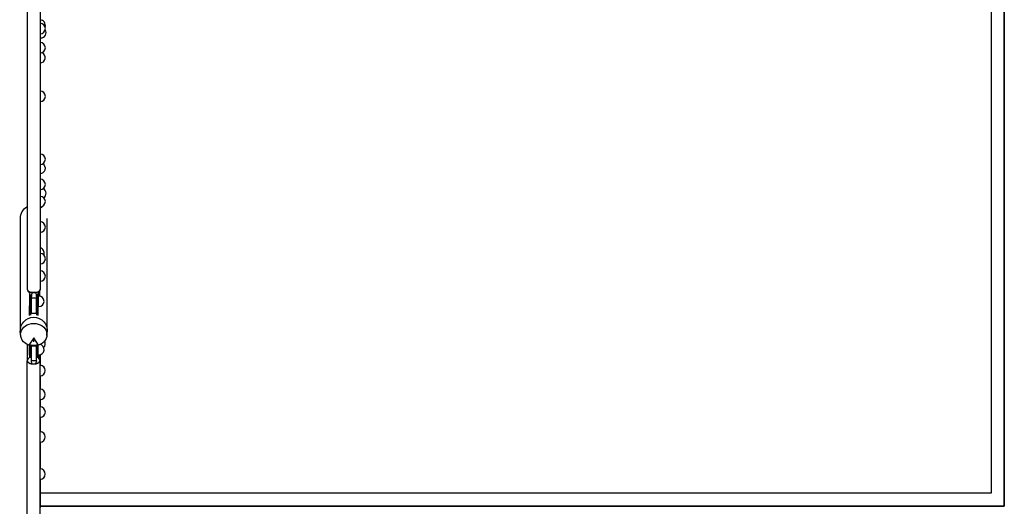
# Model space of a CAD drawing. Units: millimetres. Extents: x -12325 to 12325, y -6502 to 6502.
# Drawn here: x -11044 to -7290, y -3461 to -1606 of the extents above; entities that cross this region are included whole.
import ezdxf

# ---------------------------------------------------------------- set-up
doc = ezdxf.new("R2010")
doc.units = ezdxf.units.MM
doc.header["$LTSCALE"] = 20
doc.layers.add('2d', color=230, linetype='Continuous')

msp = doc.modelspace()

# ---------------------------------------------------------------- linework, layer by layer
at = {"layer": '2d'}
for p, q in [((-7290, -3460), (-7290, 3460)), ((-7290, 3460), (-7290, -3460)), ((-7340, 3410), (-7340, -3410)), ((-7340, 3410), (-7340, -3410)), ((-10965.9, -1606.8), (-10965.7, -1606.8)), ((-10965.9, -1619.5), (-10965.7, -1619.5)), ((-10965.9, -1659.5), (-10965.9, -1692.9)), ((-10965.9, -1659.5), (-10965.7, -1659.5)), ((-10965.9, -1675.4), (-10963.1, -1675.4)), ((-10965.9, -1692.9), (-10965.7, -1692.9)), ((-10965.9, -1732.9), (-10965.7, -1732.9)), ((-10965.9, -1770.4), (-10965.9, -1877.9)), ((-10965.9, -1770.4), (-10965.7, -1770.4)), ((-10965.9, -1877.9), (-10965.7, -1877.9)), ((-10965.9, -1917.9), (-10965.9, -2117.8)), ((-10965.9, -1917.9), (-10965.7, -1917.9)), ((-10965.9, -2117.8), (-10965.7, -2117.8)), ((-10965.9, -2157.8), (-10965.7, -2157.8)), ((-10965.9, -2192.4), (-10965.9, -2213.7)), ((-10965.9, -2192.4), (-10965.7, -2192.4)), ((-10965.9, -2213.7), (-10965.7, -2213.7)), ((-10965.9, -2253.7), (-10965.9, -2279.1)), ((-10965.9, -2253.7), (-10965.7, -2253.7)), ((-10965.9, -2279.1), (-10965.7, -2279.1)), ((-10965.9, -2319.1), (-10965.7, -2319.1)), ((-11040.7, -2782.6), (-11040.7, -2363)), ((-10939.1, -2782.6), (-10939.1, -2363)), ((-10965.9, -2376), (-10965.7, -2376)), ((-10965.9, -2376.4), (-10965.7, -2376.4)), ((-10965.9, -2416.4), (-10965.7, -2416.4)), ((-10965.9, -2496.7), (-10965.7, -2496.7)), ((-10965.9, -2536.7), (-10965.7, -2536.7)), ((-10965.9, -2562.9), (-10965.7, -2562.9)), ((-10965.9, -2602.9), (-10965.7, -2602.9)), ((-11006.4, -2649), (-11006.4, -2654.4)), ((-11005.7, -2649), (-11006.4, -2649)), ((-11002.7, -2654.4), (-11006.4, -2654.4)), ((-11006.4, -2654.4), (-11006.4, -2696)), ((-11001.4, -2657.5), (-11001.4, -2696)), ((-10997.3, -2645.5), (-10999.9, -2667)), ((-10992.4, -2646), (-10992.4, -2646)), ((-10982.6, -2645.5), (-10978.9, -2667)), ((-10978.9, -2665), (-10978.9, -2665)), ((-10978.9, -2665), (-10978.9, -2667)), ((-10978.4, -2660.2), (-10978.4, -2696)), ((-10973.4, -2654.4), (-10976.6, -2654.4)), ((-10973.4, -2649), (-10973.9, -2649)), ((-10973.4, -2649), (-10973.4, -2654.4)), ((-10973.4, -2654.4), (-10973.4, -2696)), ((-10973.4, -2659.3), (-10970.6, -2659.3)), ((-10970.4, -2659.3), (-10970.4, -2643.3)), ((-10970.4, -2643.3), (-10970.4, -2659.3)), ((-10968.4, -2640.3), (-10968.4, -2659.4)), ((-11006.4, -2733.3), (-11006.4, -2696)), ((-11001.4, -2732), (-11001.4, -2696)), ((-10999.9, -2667), (-10999.9, -2665.7)), ((-10999.9, -2667), (-10999.9, -2725.4)), ((-10978.9, -2667), (-10999.9, -2667)), ((-10978.9, -2725.4), (-10978.9, -2667)), ((-10978.4, -2681.7), (-10978.9, -2681.7)), ((-10978.4, -2732), (-10978.4, -2696)), ((-10973.4, -2733.3), (-10973.4, -2696)), ((-10973.4, -2699.3), (-10970.6, -2699.3)), ((-10978.9, -2725.4), (-10999.9, -2725.4)), ((-11039.8, -2810), (-11041.2, -2795.9)), ((-10940.1, -2810), (-10938.7, -2795.9)), ((-10989.9, -2817.9), (-11008.3, -2846.5)), ((-11006.4, -2884.5), (-11006.4, -2846.3)), ((-11001.4, -2884.5), (-11001.4, -2845.5)), ((-11000.4, -2845.4), (-11000.4, -2848.8)), ((-11000.4, -2848.8), (-10979.4, -2848.8)), ((-11000.4, -2848.8), (-11000.4, -2905.6)), ((-10971.6, -2846.5), (-10989.9, -2817.9)), ((-10989.9, -2833.9), (-10989.9, -2817.9)), ((-10979.4, -2848.8), (-10979.4, -2845.4)), ((-10979.4, -2905.6), (-10979.4, -2848.8)), ((-10978.4, -2884.5), (-10978.4, -2845.5)), ((-10973.4, -2862.9), (-10973.4, -2846.3)), ((-10973.4, -2884.5), (-10973.4, -2846.3)), ((-11006.4, -2884.5), (-11006.4, -2893.3)), ((-11001.4, -2884.5), (-11001.4, -2893.3)), ((-10978.4, -2884.5), (-10978.4, -2893.3)), ((-10973.4, -2882.9), (-10973.4, -2862.9)), ((-10973.4, -2882.9), (-10970.6, -2882.9)), ((-10973.4, -2884.5), (-10973.4, -2893.3)), ((-10970.4, -2898.1), (-10970.4, -2882.9)), ((-10970.4, -2882.9), (-10970.4, -2898.1)), ((-10968.4, -2882.8), (-10968.4, -2901.5)), ((-10965.9, -2882.4), (-10965.9, -2923.1)), ((-11014.6, -2905.9), (-11014.6, -2905.9)), ((-11001.4, -2893.3), (-11006.4, -2893.3)), ((-10979.4, -2905.6), (-11000.4, -2905.6)), ((-11000.4, -2905.6), (-10998.1, -2917.4)), ((-10992.9, -2917.9), (-10992.9, -2917.9)), ((-10987.9, -2917.9), (-10987.9, -2917.9)), ((-10979.4, -2905.6), (-10983.4, -2917.4)), ((-10973.4, -2893.3), (-10978.4, -2893.3)), ((-10966.9, -2905.9), (-10966.9, -2905.9)), ((-10966.9, -2923.1), (-10966.1, -2923.1)), ((-10966.9, -2963.1), (-10966.1, -2963.1)), ((-10965.9, -2963.1), (-10965.9, -3014.3)), ((-10966.9, -3014.3), (-10966.1, -3014.3)), ((-10966.9, -3054.3), (-10966.1, -3054.3)), ((-10965.9, -3054.3), (-10965.9, -3081.6)), ((-10966.5, -3081.6), (-10965.7, -3081.6)), ((-10966.5, -3121.6), (-10965.7, -3121.6)), ((-10965.9, -3121.6), (-10965.9, -3175.8)), ((-10966.5, -3175.8), (-10966.1, -3175.8)), ((-10966.5, -3215.8), (-10966.1, -3215.8)), ((-10965.9, -3215.8), (-10965.9, -3318)), ((-10966.9, -3318), (-10966.1, -3318)), ((-10966.9, -3358), (-10966.1, -3358)), ((-10965.9, -3358), (-10965.9, -3465.6)), ((-7340, -3410), (-10965.9, -3410)), ((-7340, -3410), (-10965.9, -3410)), ((-7290, -3460), (-10965.9, -3460)), ((-10965.9, -3460), (-7290, -3460))]:
    msp.add_line(p, q, dxfattribs=at)
for centre, start, end in [((-10965.7, -1626.8), 341.4912, 90), ((-10965.7, -1639.5), 270, 90), ((-10963.1, -1655.4), 270, 32.7292), ((-10965.7, -1712.9), 270, 90), ((-10965.7, -1750.4), 270, 69.8102), ((-10965.7, -1897.9), 270, 90), ((-10965.7, -2137.8), 270, 90), ((-10965.7, -2172.4), 270, 59.8528), ((-10965.7, -2233.7), 270, 90), ((-10963.1, -2267.4), 302.985, 61.9809), ((-10965.7, -2299.1), 270, 90), ((-10965.7, -2396), 359.3578, 90), ((-10965.7, -2396.4), 270, 90), ((-10970.6, -2494.5), 337.896, 76.4084), ((-10965.7, -2516.7), 270, 90), ((-10965.7, -2582.9), 270, 90), ((-10970.6, -2679.3), 270, 90), ((-10970.6, -2862.9), 270, 73.7351), ((-10965.7, -2840.5), 312.3873, 30.5481), ((-10966.1, -2943.1), 270, 90), ((-10966.1, -3034.3), 270, 90), ((-10965.7, -3101.6), 270, 90), ((-10966.1, -3195.8), 270, 90), ((-10966.1, -3338), 270, 90)]:
    msp.add_arc(centre, 20, start, end, dxfattribs=at)
at = {"layer": '2d', "extrusion": (0, 0, -1)}
for centre, major_axis, ratio, start_param, end_param in [((-10989.9, -2363), (0, -51.6), 0.984808, 1.570791, 2.649529), ((-10989.9, -2363), (0, -51.6), 0.984808, -2.594011, -2.502626), ((-10989.9, -2635), (-24, 0), 0.459615, -1.258324, -0.001579), ((-10989.9, -2635), (-24, 0), 0.459615, -0.000499, -0.000002), ((-10989.9, -2635), (-24, 0), 0.459615, -0.001579, -0.000499), ((-10989.9, -2635), (-24, 0), 0.459615, -1.88327, -1.258324), ((-10989.9, -2635), (24, 0), 0.459615, 0.001887, 1.258323), ((-10989.9, -2635), (24, 0), 0.459615, 0.001496, 0.001887), ((-10989.9, -2635), (24, 0), 0.459615, 0, 0.001496), ((-10989.9, -2806.3), (50, 0), 0.863273, -4.337593, 1.196001), ((-10989.9, -2790.9), (-51.5, 0), 0.984808, -0.099155, 1.570796), ((-10989.9, -2790.9), (51.5, 0), 0.984808, -1.570796, 0.099155), ((-10990.7, -2905.9), (-23.9, 0), 0.505904, 0.00033, 0.349955), ((-10990.7, -2905.9), (-23.9, 0), 0.501907, 0.00033, 0.030011), ((-10990.7, -2905.9), (-23.9, 0), 0.501907, -0.893436, 0.00033), ((-10990.7, -2905.9), (23.9, 0), 0.501907, 0.00033, 0.872815), ((-10990.7, -2905.9), (23.9, 0), 0.505904, -0.30174, 0.00033), ((-10990.7, -2905.9), (23.9, 0), 0.501907, -0.02629, 0.00033)]:
    msp.add_ellipse(centre, major_axis=major_axis, ratio=ratio, start_param=start_param, end_param=end_param, dxfattribs=at)
at = {"layer": '2d'}
for centre, major_axis, ratio, start_param, end_param in [((-10989.9, -2451.6), (-24, 0), 0.515407, -0.001326, 0.001326), ((-10989.9, -2451.6), (24, 0), 0.515407, -0.001545, 0.001545), ((-10989.9, -2635), (-24, 0), 0.456209, 0.001578, 3.139707), ((-10988.1, -2809), (-47.6, -27.3), 0.543003, 0.851792, 1.032404), ((-10989.9, -2796.1), (50.8, 0), 0.984808, -1.770962, -1.370631), ((-10991.8, -2809), (47.6, -27.3), 0.543003, -1.032404, -0.851792)]:
    msp.add_ellipse(centre, major_axis=major_axis, ratio=ratio, start_param=start_param, end_param=end_param, dxfattribs=at)
for points, knots in [([(-11013.9, -2635), (-11013.9, -2632), (-11013.9, -2629.1), (-11013.9, -2617.2), (-11013.9, -2608.3), (-11013.9, -2579.2), (-11013.9, -2559), (-11013.9, -2518.4), (-11013.9, -2498.1), (-11013.9, -2457.3), (-11013.9, -2436.9), (-11013.9, -2395.9), (-11013.9, -2375.3), (-11013.9, -2334.1), (-11013.9, -2313.4), (-11013.9, -2272), (-11013.9, -2251.2), (-11013.9, -2209.6), (-11013.9, -2188.7), (-11013.9, -2146.8), (-11013.9, -2125.8), (-11013.9, -2083.8), (-11013.9, -2062.7), (-11013.9, -2020.5), (-11013.9, -1999.3), (-11013.9, -1956.9), (-11013.9, -1935.6), (-11013.9, -1893), (-11013.9, -1871.6), (-11013.9, -1828.9), (-11013.9, -1807.4), (-11013.9, -1764.5), (-11013.9, -1742.9), (-11013.9, -1699.8), (-11013.9, -1678.2), (-11013.9, -1635), (-11013.9, -1613.3), (-11013.9, -1569.9), (-11013.9, -1548.1), (-11013.9, -1504.5), (-11013.9, -1482.7), (-11013.9, -1439), (-11013.9, -1417.1), (-11013.9, -1373.3), (-11013.9, -1351.3), (-11013.9, -1307.4), (-11013.9, -1285.4), (-11013.9, -1241.2), (-11013.9, -1219.1), (-11013.9, -1196.9)], [0, 0, 0, 0, 10.000004, 10.000004, 40.000106, 40.000106, 107.771459, 107.771459, 175.54218, 175.54218, 243.3129, 243.3129, 311.08362, 311.08362, 378.85434, 378.85434, 446.625061, 446.625061, 514.395781, 514.395781, 582.166501, 582.166501, 649.937221, 649.937221, 717.707942, 717.707942, 785.478662, 785.478662, 853.249382, 853.249382, 921.020103, 921.020103, 988.790823, 988.790823, 1056.561543, 1056.561543, 1124.332263, 1124.332263, 1192.102984, 1192.102984, 1259.873704, 1259.873704, 1327.644424, 1327.644424, 1395.415145, 1395.415145, 1463.185865, 1463.185865, 1531.192149, 1531.192149, 1531.192149, 1531.192149]), ([(-10965.9, -1196.9), (-10965.9, -1200.1), (-10965.9, -1203.4), (-10965.9, -1216.4), (-10965.9, -1226.2), (-10965.9, -1258), (-10965.9, -1280.1), (-10965.9, -1324.1), (-10965.9, -1346.1), (-10965.9, -1390), (-10965.9, -1411.9), (-10965.9, -1455.6), (-10965.9, -1477.5), (-10965.9, -1521.1), (-10965.9, -1542.9), (-10965.9, -1586.4), (-10965.9, -1608.1), (-10965.9, -1651.4), (-10965.9, -1673), (-10965.9, -1716.2), (-10965.9, -1737.8), (-10965.9, -1780.8), (-10965.9, -1802.3), (-10965.9, -1845.1), (-10965.9, -1866.5), (-10965.9, -1909.2), (-10965.9, -1930.5), (-10965.9, -1973), (-10965.9, -1994.2), (-10965.9, -2036.5), (-10965.9, -2057.7), (-10965.9, -2099.8), (-10965.9, -2120.8), (-10965.9, -2162.7), (-10965.9, -2183.7), (-10965.9, -2225.4), (-10965.9, -2246.2), (-10965.9, -2287.7), (-10965.9, -2308.5), (-10965.9, -2349.8), (-10965.9, -2370.4), (-10965.9, -2411.5), (-10965.9, -2432), (-10965.9, -2472.8), (-10965.9, -2493.2), (-10965.9, -2533.9), (-10965.9, -2554.1), (-10965.9, -2594.6), (-10965.9, -2614.8), (-10965.9, -2635)], [0, 0, 0, 0, 10.000004, 10.000004, 40.000106, 40.000106, 107.771459, 107.771459, 175.54218, 175.54218, 243.3129, 243.3129, 311.08362, 311.08362, 378.85434, 378.85434, 446.625061, 446.625061, 514.395781, 514.395781, 582.166501, 582.166501, 649.937221, 649.937221, 717.707942, 717.707942, 785.478662, 785.478662, 853.249382, 853.249382, 921.020103, 921.020103, 988.790823, 988.790823, 1056.561543, 1056.561543, 1124.332263, 1124.332263, 1192.102984, 1192.102984, 1259.873704, 1259.873704, 1327.644424, 1327.644424, 1395.415145, 1395.415145, 1463.185865, 1463.185865, 1531.19218, 1531.19218, 1531.19218, 1531.19218]), ([(-10999.9, -2665.7), (-10999.9, -2664.3), (-11000.1, -2662.9), (-11000.6, -2660.2), (-11001, -2658.8), (-11001.9, -2656.1), (-11002.5, -2654.8), (-11003.8, -2652.3), (-11004.5, -2651), (-11006, -2648.4), (-11006.8, -2647.1), (-11008.5, -2644.5), (-11009.4, -2643.1), (-11011.2, -2640.6), (-11011.9, -2639.6), (-11012.7, -2638.5)], [0, 0, 0, 0, 5.549504, 5.549504, 10.739261, 10.739261, 15.448473, 15.448473, 19.964721, 19.964721, 24.555298, 24.555298, 29.544953, 29.544953, 33.532759, 33.532759, 33.532759, 33.532759]), ([(-10967.1, -2638.3), (-10968.3, -2640.1), (-10969.6, -2641.9), (-10971.8, -2645.4), (-10972.8, -2647.1), (-10974.6, -2650.1), (-10975.3, -2651.5), (-10976.5, -2654.2), (-10977, -2655.4), (-10977.9, -2657.8), (-10978.2, -2659), (-10978.7, -2661.4), (-10978.9, -2662.6), (-10978.9, -2664.2), (-10978.9, -2664.6), (-10978.9, -2665)], [0, 0, 0, 0, 6.556954, 6.556954, 12.395954, 12.395954, 17.283176, 17.283176, 21.730167, 21.730167, 26.136347, 26.136347, 30.788291, 30.788291, 32.444197, 32.444197, 32.444197, 32.444197]), ([(-11014.1, -2903.5), (-11014.1, -2897), (-11014.1, -2890.6), (-11014.1, -2870.8), (-11014.1, -2857.5), (-11014.1, -2844.1)], [1185.142544, 1185.142544, 1185.142544, 1185.142544, 1209.382491, 1209.382491, 1259.338334, 1259.338334, 1259.338334, 1259.338334]), ([(-11001.4, -2880.7), (-11001.2, -2879.7), (-11000.9, -2878.6), (-11000.6, -2876.2), (-11000.4, -2874.9), (-11000.4, -2873.5)], [24.928495, 24.928495, 24.928495, 24.928495, 28.595277, 28.595277, 33.627286, 33.627286, 33.627286, 33.627286]), ([(-10979.4, -2872.6), (-10979.4, -2874.2), (-10979.3, -2875.8), (-10978.9, -2878.4), (-10978.7, -2879.4), (-10978.4, -2880.4)], [0, 0, 0, 0, 6.083235, 6.083235, 9.683807, 9.683807, 9.683807, 9.683807]), ([(-10966.5, -2882.5), (-10966.5, -2887.4), (-10966.5, -2892.2), (-10966.5, -2905.8), (-10966.5, -2914.4), (-10966.5, -2923.1)], [206.301114, 206.301114, 206.301114, 206.301114, 224.640029, 224.640029, 257.322713, 257.322713, 257.322713, 257.322713]), ([(-11014.6, -2905.9), (-11014.6, -2906.1), (-11014.6, -2906.4), (-11014.5, -2906.6), (-11014.5, -2907.1), (-11014.4, -2907.6), (-11014.2, -2908), (-11014.1, -2908.3), (-11014, -2908.5), (-11013.9, -2908.7), (-11013.7, -2909.2), (-11013.4, -2909.7), (-11013, -2910.1), (-11012.7, -2910.5), (-11012.3, -2911), (-11011.9, -2911.4), (-11011.7, -2911.6), (-11011.4, -2911.8), (-11011.2, -2912), (-11010.4, -2912.7), (-11009.6, -2913.2), (-11008.6, -2913.8), (-11007.9, -2914.2), (-11007, -2914.7), (-11006.1, -2915), (-11006, -2915.1), (-11005.8, -2915.2), (-11005.7, -2915.2)], [-30.091031, -30.091031, -30.091031, -30.091031, -28.652673, -28.652673, -28.652673, -25.78819, -25.78819, -25.78819, -24.42506, -24.42506, -24.42506, -21.491931, -21.491931, -21.491931, -18.755584, -18.755584, -18.755584, -17.193845, -17.193845, -17.193845, -12.885135, -12.885135, -12.885135, -9.333886, -9.333886, -9.333886, -8.745308, -8.745308, -8.745308, -8.745308]), ([(-11014.6, -4132.9), (-11014.6, -4130.6), (-11014.6, -4128.2), (-11014.6, -4119), (-11014.6, -4112), (-11014.6, -4089.3), (-11014.6, -4073.5), (-11014.6, -4041.6), (-11014.6, -4025.6), (-11014.6, -3993.4), (-11014.6, -3977.2), (-11014.6, -3944.6), (-11014.6, -3928.3), (-11014.6, -3895.3), (-11014.6, -3878.8), (-11014.6, -3845.5), (-11014.6, -3828.7), (-11014.6, -3795.1), (-11014.6, -3778.1), (-11014.6, -3744.1), (-11014.6, -3727), (-11014.6, -3692.7), (-11014.6, -3675.4), (-11014.6, -3640.7), (-11014.6, -3623.3), (-11014.6, -3588.3), (-11014.6, -3570.7), (-11014.6, -3535.3), (-11014.6, -3517.5), (-11014.6, -3481.8), (-11014.6, -3463.9), (-11014.6, -3427.9), (-11014.6, -3409.8), (-11014.6, -3373.5), (-11014.6, -3355.2), (-11014.6, -3318.6), (-11014.6, -3300.2), (-11014.6, -3263.2), (-11014.6, -3244.7), (-11014.6, -3207.4), (-11014.6, -3188.7), (-11014.6, -3151.2), (-11014.6, -3132.3), (-11014.6, -3094.5), (-11014.6, -3075.5), (-11014.6, -3037.4), (-11014.6, -3018.3), (-11014.6, -2979.9), (-11014.6, -2960.6), (-11014.6, -2929.5), (-11014.6, -2917.7), (-11014.6, -2905.9)], [0, 0, 0, 0, 10.000004, 10.000004, 40.000108, 40.000108, 107.454625, 107.454625, 174.908508, 174.908508, 242.362391, 242.362391, 309.816274, 309.816274, 377.270156, 377.270156, 444.724039, 444.724039, 512.177922, 512.177922, 579.631805, 579.631805, 647.085687, 647.085687, 714.53957, 714.53957, 781.993453, 781.993453, 849.447336, 849.447336, 916.901219, 916.901219, 984.355101, 984.355101, 1051.808984, 1051.808984, 1119.262867, 1119.262867, 1186.71675, 1186.71675, 1254.170632, 1254.170632, 1321.624515, 1321.624515, 1389.078398, 1389.078398, 1456.532281, 1456.532281, 1523.986164, 1523.986164, 1564.997745, 1564.997745, 1564.997745, 1564.997745]), ([(-11013.1, -2901.8), (-11011.7, -2899.8), (-11010.4, -2897.9), (-11008.1, -2894.5), (-11007.3, -2893.1), (-11006.4, -2891.7)], [0, 0, 0, 0, 7.197153, 7.197153, 12.063042, 12.063042, 12.063042, 12.063042]), ([(-11005.7, -2915.2), (-11005.7, -2915.2), (-11005.7, -2915.2), (-11005.7, -2915.3), (-11005.7, -2915.3), (-11005.7, -2915.3), (-11005.7, -2915.3), (-11005.7, -2915.3), (-11005.7, -2915.3), (-11005.7, -2915.3), (-11005.7, -2915.3), (-11005.7, -2915.3), (-11005.7, -2915.3), (-11005.7, -2915.3), (-11005.7, -2915.3), (-11005.7, -2915.3), (-11005.7, -2915.3), (-11005.7, -2915.3), (-11005.7, -2915.3), (-11005.7, -2915.3), (-11005.7, -2915.3), (-11005.6, -2915.3), (-11005.6, -2915.3), (-11005.6, -2915.3), (-11005.6, -2915.3), (-11005.5, -2915.4), (-11005.5, -2915.4), (-11005.4, -2915.4), (-11005.3, -2915.4), (-11005.1, -2915.5), (-11004.9, -2915.6), (-11004.4, -2915.8), (-11004.1, -2915.9), (-11003.2, -2916.2), (-11002.5, -2916.4), (-11000.6, -2916.9), (-10999.4, -2917.2), (-10998.1, -2917.4)], [0, 0, 0, 0, 0.038201, 0.038201, 0.045285, 0.045285, 0.049058, 0.049058, 0.052112, 0.052112, 0.055678, 0.055678, 0.062053, 0.062053, 0.074523, 0.074523, 0.083917, 0.083917, 0.096516, 0.096516, 0.117424, 0.117424, 0.146199, 0.146199, 0.195543, 0.195543, 0.301294, 0.301294, 0.510586, 0.510586, 0.916911, 0.916911, 1.728724, 1.728724, 3.352554, 3.352554, 6.224149, 6.224149, 6.224149, 6.224149]), ([(-10998.1, -2917.4), (-10996, -2917.7), (-10993.9, -2917.9), (-10991.8, -2918), (-10991.4, -2918), (-10991.1, -2918), (-10990.7, -2918), (-10989.7, -2918), (-10988.6, -2917.9), (-10987.5, -2917.9), (-10986.1, -2917.8), (-10984.7, -2917.6), (-10983.4, -2917.4)], [0, 0, 0, 0, 6.403938, 6.403938, 6.403938, 7.469715, 7.469715, 7.469715, 10.670491, 10.670491, 10.670491, 14.939429, 14.939429, 14.939429, 14.939429]), ([(-10983.4, -2917.4), (-10981.9, -2917.1), (-10980.5, -2916.8), (-10978.5, -2916.3), (-10977.9, -2916.1), (-10976.9, -2915.7), (-10976.6, -2915.6), (-10976.1, -2915.5), (-10976, -2915.4), (-10975.8, -2915.3), (-10975.7, -2915.3), (-10975.6, -2915.2), (-10975.5, -2915.2), (-10975.5, -2915.2), (-10975.5, -2915.2), (-10975.4, -2915.2), (-10975.4, -2915.2), (-10975.4, -2915.1), (-10975.4, -2915.1), (-10975.4, -2915.1), (-10975.4, -2915.1), (-10975.4, -2915.1), (-10975.4, -2915.1), (-10975.4, -2915.1), (-10975.4, -2915.1), (-10975.4, -2915.1), (-10975.4, -2915.1), (-10975.4, -2915.1), (-10975.4, -2915.1), (-10975.4, -2915.1), (-10975.4, -2915.1), (-10975.4, -2915.1), (-10975.4, -2915.1), (-10975.4, -2915.1), (-10975.4, -2915.1), (-10975.4, -2915.1), (-10975.4, -2915.1), (-10975.4, -2915.1), (-10975.4, -2915.1), (-10975.4, -2915.1)], [0, 0, 0, 0, 4.59613, 4.59613, 6.892871, 6.892871, 8.041107, 8.041107, 8.615852, 8.615852, 8.911959, 8.911959, 9.061563, 9.061563, 9.13112, 9.13112, 9.173538, 9.173538, 9.20641, 9.20641, 9.236286, 9.236286, 9.258854, 9.258854, 9.286768, 9.286768, 9.296835, 9.296835, 9.304149, 9.304149, 9.30767, 9.30767, 9.311343, 9.311343, 9.31942, 9.31942, 9.33127, 9.33127, 9.387009, 9.387009, 9.387009, 9.387009]), ([(-10975.4, -2915.1), (-10974.8, -2914.8), (-10974.3, -2914.6), (-10973.8, -2914.3), (-10972.7, -2913.8), (-10971.7, -2913.1), (-10970.8, -2912.5), (-10970, -2911.8), (-10969.3, -2911.1), (-10968.7, -2910.4), (-10968.2, -2909.9), (-10967.8, -2909.3), (-10967.6, -2908.8), (-10967.1, -2907.8), (-10966.9, -2906.9), (-10966.9, -2905.9)], [-20.86918, -20.86918, -20.86918, -20.86918, -18.719044, -18.719044, -18.719044, -13.87406, -13.87406, -13.87406, -9.31535, -9.31535, -9.31535, -5.753074, -5.753074, -5.753074, 0, 0, 0, 0]), ([(-10973.4, -2892.7), (-10972.9, -2893.7), (-10972.4, -2894.7), (-10971, -2897.3), (-10970, -2898.8), (-10968.7, -2901), (-10968.3, -2901.7), (-10967.9, -2902.3)], [23.995296, 23.995296, 23.995296, 23.995296, 27.346768, 27.346768, 32.849333, 32.849333, 35.067282, 35.067282, 35.067282, 35.067282]), ([(-10966.9, -2905.9), (-10966.9, -2908.8), (-10966.9, -2911.7), (-10966.9, -2923.2), (-10966.9, -2931.8), (-10966.9, -2959.7), (-10966.9, -2979), (-10966.9, -3017.4), (-10966.9, -3036.5), (-10966.9, -3074.7), (-10966.9, -3093.7), (-10966.9, -3131.5), (-10966.9, -3150.3), (-10966.9, -3187.9), (-10966.9, -3206.6), (-10966.9, -3243.9), (-10966.9, -3262.4), (-10966.9, -3299.4), (-10966.9, -3317.8), (-10966.9, -3354.4), (-10966.9, -3372.7), (-10966.9, -3409), (-10966.9, -3427.1), (-10966.9, -3463.1), (-10966.9, -3481), (-10966.9, -3516.7), (-10966.9, -3534.5), (-10966.9, -3569.9), (-10966.9, -3587.5), (-10966.9, -3622.5), (-10966.9, -3639.9), (-10966.9, -3674.6), (-10966.9, -3691.9), (-10966.9, -3726.3), (-10966.9, -3743.4), (-10966.9, -3777.4), (-10966.9, -3794.3), (-10966.9, -3828), (-10966.9, -3844.7), (-10966.9, -3878), (-10966.9, -3894.6), (-10966.9, -3927.5), (-10966.9, -3943.9), (-10966.9, -3976.5), (-10966.9, -3992.7), (-10966.9, -4024.9), (-10966.9, -4040.9), (-10966.9, -4072.7), (-10966.9, -4088.6), (-10966.9, -4113.9), (-10966.9, -4123.4), (-10966.9, -4132.9)], [0, 0, 0, 0, 10.000004, 10.000004, 40.000108, 40.000108, 107.454625, 107.454625, 174.908508, 174.908508, 242.362391, 242.362391, 309.816274, 309.816274, 377.270156, 377.270156, 444.724039, 444.724039, 512.177922, 512.177922, 579.631805, 579.631805, 647.085687, 647.085687, 714.53957, 714.53957, 781.993453, 781.993453, 849.447336, 849.447336, 916.901219, 916.901219, 984.355101, 984.355101, 1051.808984, 1051.808984, 1119.262867, 1119.262867, 1186.71675, 1186.71675, 1254.170632, 1254.170632, 1321.624515, 1321.624515, 1389.078398, 1389.078398, 1456.532281, 1456.532281, 1523.986164, 1523.986164, 1564.997745, 1564.997745, 1564.997745, 1564.997745]), ([(-10966.5, -2963.1), (-10966.5, -2973.5), (-10966.5, -2983.8), (-10966.5, -3000.9), (-10966.5, -3007.6), (-10966.5, -3014.3)], [308.01689, 308.01689, 308.01689, 308.01689, 347.732836, 347.732836, 373.593357, 373.593357, 373.593357, 373.593357]), ([(-10966.5, -3054.3), (-10966.5, -3066), (-10966.5, -3077.7), (-10966.5, -3104.9), (-10966.5, -3120.5), (-10966.5, -3151.5), (-10966.5, -3166.9), (-10966.5, -3197.6), (-10966.5, -3212.8), (-10966.5, -3243.1), (-10966.5, -3258.2), (-10966.5, -3288.1), (-10966.5, -3303), (-10966.5, -3317.8), (-10966.5, -3317.9), (-10966.5, -3318)], [425.29594, 425.29594, 425.29594, 425.29594, 470.825644, 470.825644, 532.372048, 532.372048, 593.918452, 593.918452, 655.464856, 655.464856, 717.01126, 717.01126, 778.557664, 778.557664, 778.955886, 778.955886, 778.955886, 778.955886]), ([(-10966.5, -3358), (-10966.5, -3359.3), (-10966.5, -3360.6), (-10966.5, -3376.4), (-10966.5, -3390.9), (-10966.5, -3419.7), (-10966.5, -3434), (-10966.5, -3454.8), (-10966.5, -3461.2), (-10966.5, -3467.7)], [834.795323, 834.795323, 834.795323, 834.795323, 840.104068, 840.104068, 901.650472, 901.650472, 963.196876, 963.196876, 991.372719, 991.372719, 991.372719, 991.372719])]:
    msp.add_open_spline(points, degree=3, knots=knots, dxfattribs=at)

doc.saveas('drawing.dxf')
